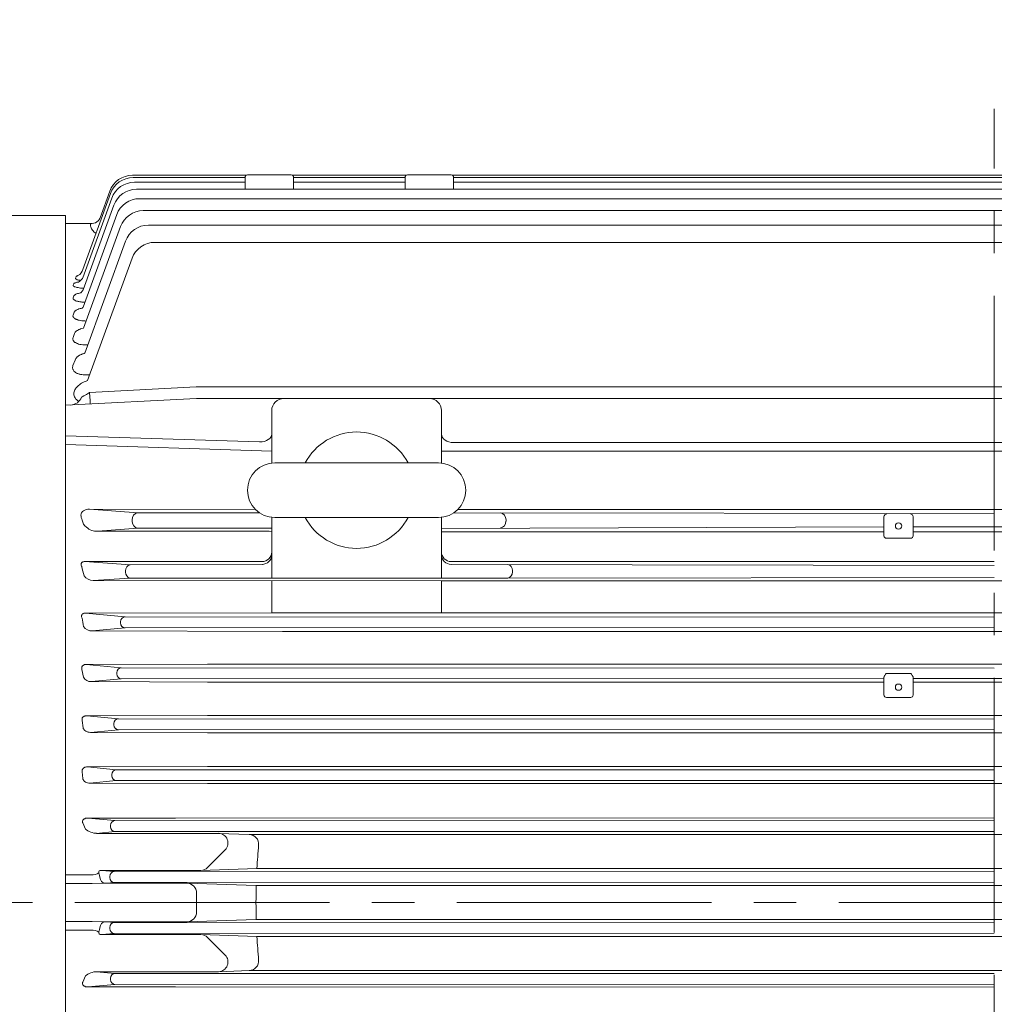
# Model space of a CAD drawing. Units: millimetres. Extents: x 0 to 5007, y 0 to 2940.
# Drawn here: x 678 to 1080, y 1510 to 1916 of the extents above; entities that cross this region are included whole.
import ezdxf

# ---------------------------------------------------------------- set-up
doc = ezdxf.new("R2010")
doc.units = ezdxf.units.MM
doc.header["$LTSCALE"] = 140
doc.linetypes.add('CENTER2', pattern=[1.125, 0.75, -0.125, 0.125, -0.125])
doc.layers.get('0').update_dxf_attribs({"linetype": 'CONTINUOUS', "lineweight": 30})
doc.layers.get('DEFPOINTS').update_dxf_attribs({"linetype": 'CONTINUOUS'})
for name, color, linetype, lineweight in [('CENTER LINE', 1, 'CENTER2', 9), ('DIMENSION LINE', 2, 'CONTINUOUS', 13), ('OUTLINE', 3, 'CONTINUOUS', 20)]:
    doc.layers.add(name, color=color, linetype=linetype, lineweight=lineweight)
doc.styles.get("Standard").update_dxf_attribs({"font": 'romans.shx', "width": 0.8, "bigfont": 'whgtxt.shx'})
doc.dimstyles.get("Standard").update_dxf_attribs({"dimscale": 12.6, "dimtxt": 3, "dimasz": 3, "dimexe": 1, "dimexo": 1, "dimgap": 1, "dimtad": 1, "dimdec": 1, "dimzin": 9, "dimdsep": 46, "dimtxsty": 'Standard', "dimblk": 'OPEN', "dimcen": 0, "dimclrd": 256, "dimclre": 256, "dimclrt": 7, "dimadec": 1, "dimazin": 2, "dimtfac": 1, "dimtdec": 1, "dimtmove": 0, "dimatfit": 3, "dimldrblk": 'OPEN', "dimfxl": 0, "dimtolj": 1, "dimtzin": 0, "dimlwd": 9, "dimlwe": 9, "dimarcsym": 0})

# ---------------------------------------------------------------- blocks, each defined once
blk = doc.blocks.new('_Open')
at = {"color": 0, "linetype": 'ByBlock', "lineweight": -2}
for p, q in [((-1, 0.167), (0, 0)), ((-1, -0.167), (0, 0)), ((0, 0), (-1, 0))]:
    blk.add_line(p, q, dxfattribs=at)
blk = doc.blocks.new('*D16')
at = {"layer": 'DEFPOINTS', "color": 0, "transparency": 16777216}
for p in [(1730.83, 2392.45), (421.83, 1757.79), (1730.83, 1599.95)]:
    blk.add_point(p, dxfattribs=at)
at = {"layer": 'DIMENSION LINE', "lineweight": 9, "transparency": 16777216}
for p, q in [((421.83, 1770.39), (421.83, 2405.05)), ((1730.83, 1612.55), (1730.83, 2405.05)), ((459.63, 2392.45), (1693.03, 2392.45))]:
    blk.add_line(p, q, dxfattribs=at)
at = {"layer": 'DIMENSION LINE', "lineweight": 9, "transparency": 16777216, "xscale": 37.8, "yscale": 37.8, "zscale": 37.8, "rotation": 180}
blk.add_blockref('_Open', (421.83, 2392.45), dxfattribs=at)
at = {"layer": 'DIMENSION LINE', "lineweight": 9, "transparency": 16777216, "xscale": 37.8, "yscale": 37.8, "zscale": 37.8}
blk.add_blockref('_Open', (1730.83, 2392.45), dxfattribs=at)
at = {"layer": 'DIMENSION LINE', "color": 7, "transparency": 16777216, "insert": (1076.33, 2433.85), "char_height": 37.8, "attachment_point": 5}
blk.add_mtext('\\A1;(APPROX. 1310)', dxfattribs=at)

msp = doc.modelspace()

# ---------------------------------------------------------------- linework, layer by layer
at = {"layer": 'CENTER LINE'}
for p, q in [((1079.83, 1225.14), (1079.83, 1879.76)), ((1750.64, 1552.45), (385.45, 1552.45))]:
    msp.add_line(p, q, dxfattribs=at)
at = {"layer": 'OUTLINE'}
for p, q in [((724.42, 1852.33), (771.35, 1852.33)), ((724.69, 1851.37), (770.83, 1851.37)), ((770.83, 1846.54), (770.83, 1851.45)), ((771.83, 1852.45), (789.83, 1852.45)), ((790.3, 1852.33), (837.35, 1852.33)), ((790.83, 1851.45), (790.83, 1846.54)), ((790.83, 1851.37), (836.83, 1851.37)), ((836.83, 1846.54), (836.83, 1851.45)), ((837.83, 1852.45), (855.83, 1852.45)), ((856.3, 1852.33), (1170.5, 1852.33)), ((856.83, 1851.45), (856.83, 1846.54)), ((856.83, 1851.37), (1170.22, 1851.37)), ((725.24, 1849.45), (770.83, 1849.45)), ((790.83, 1849.45), (836.83, 1849.45)), ((856.83, 1849.45), (1169.65, 1849.45)), ((703.91, 1813.51), (715.29, 1844.79)), ((711.03, 1834.77), (715.02, 1845.75)), ((726.1, 1846.54), (1168.76, 1846.54)), ((703.91, 1810.08), (715.84, 1842.87)), ((704, 1805.07), (716.7, 1839.96)), ((727.29, 1842.64), (1167.51, 1842.64)), ((696.83, 1835.75), (520.1, 1835.75)), ((696.83, 1272.45), (696.83, 1835.75)), ((704.01, 1797.93), (717.89, 1836.06)), ((728.87, 1837.72), (1168.09, 1837.72)), ((696.83, 1832.45), (707.76, 1832.45)), ((704.26, 1789.32), (719.48, 1831.14)), ((707.15, 1832.1), (707.3, 1832.32)), ((730.94, 1831.73), (1428.72, 1831.73)), ((704.72, 1778.93), (721.54, 1825.15)), ((733.61, 1824.65), (1426.05, 1824.65)), ((705.85, 1767.64), (724.21, 1818.07)), ((699.95, 1806.97), (700.16, 1807.53)), ((700.95, 1809.91), (701.15, 1810.47)), ((699.93, 1801.74), (700.24, 1802.59)), ((699.9, 1794.61), (700.35, 1795.81)), ((699.87, 1785.39), (700.49, 1787.06)), ((705.96, 1782.35), (705.06, 1782.35)), ((699.84, 1773.81), (700.69, 1776.12)), ((706.72, 1770.02), (704.74, 1770.02)), ((706.7, 1762.76), (750.69, 1765.06)), ((750.69, 1765.06), (1408.96, 1765.06)), ((696.83, 1757.45), (750.83, 1760.28)), ((750.83, 1760.28), (1408.83, 1760.28)), ((781.83, 1733.63), (781.83, 1755.28)), ((851.83, 1755.28), (851.83, 1733.63)), ((696.83, 1744.9), (776.83, 1742.33)), ((856.83, 1742.07), (1302.83, 1742.07)), ((781.81, 1738.52), (696.83, 1741.35)), ((851.83, 1738.53), (1307.83, 1738.53)), ((783.08, 1733.7), (850.58, 1733.7)), ((726.56, 1713.14), (706.72, 1714.61)), ((706.72, 1714.61), (775.07, 1714.54)), ((1301.05, 1714.56), (858.6, 1714.56)), ((724.21, 1709.69), (724.21, 1710.21)), ((726.56, 1713.14), (776.79, 1713.12)), ((781.83, 1686.2), (781.83, 1711.27)), ((850.58, 1711.2), (783.08, 1711.2)), ((851.83, 1711.27), (851.83, 1686.21)), ((856.95, 1713.18), (1079.83, 1712.85)), ((878.44, 1710.2), (878.44, 1709.73)), ((1034.33, 1703.65), (1034.33, 1711.54)), ((1046.33, 1711.54), (1046.33, 1703.65)), ((710.07, 1705.61), (726.56, 1706.82)), ((773.15, 1705.61), (710.07, 1705.61)), ((781.83, 1706.78), (726.56, 1706.82)), ((1034.33, 1707.37), (851.83, 1706.7)), ((851.96, 1705.34), (1034.33, 1705.34)), ((1113.33, 1707.37), (1046.33, 1707.37)), ((1046.33, 1705.34), (1113.33, 1705.34)), ((1045.33, 1702.65), (1035.33, 1702.65)), ((704.74, 1692.99), (777.83, 1693.03)), ((723.42, 1691.69), (704.74, 1692.99)), ((979.41, 1692.99), (855.82, 1693.03)), ((1079.83, 1693.06), (979.41, 1692.99)), ((721.54, 1688.7), (721.54, 1689.2)), ((723.42, 1691.69), (777.98, 1691.87)), ((855.82, 1691.86), (1079.83, 1691.45)), ((881.11, 1688.72), (881.11, 1689.33)), ((708.21, 1685.24), (723.42, 1686.19)), ((851.83, 1685.06), (708.21, 1685.24)), ((879.23, 1686.22), (723.42, 1686.19)), ((781.83, 1671.95), (781.83, 1685.17)), ((851.83, 1685.06), (851.83, 1671.95)), ((851.83, 1685.06), (1307.83, 1685.06)), ((879.23, 1686.22), (1079.83, 1686.45)), ((705.06, 1671.77), (781.83, 1671.95)), ((721.36, 1670.2), (705.06, 1671.77)), ((1079.83, 1670.11), (721.36, 1670.2)), ((1377.83, 1671.95), (781.83, 1671.95)), ((707.78, 1664.4), (721.36, 1665.7)), ((719.48, 1668.2), (719.48, 1667.7)), ((721.36, 1665.7), (1079.83, 1665.79)), ((786.3, 1664.23), (707.78, 1664.4)), ((786.3, 1664.23), (1373.35, 1664.23)), ((704.18, 1645.38), (703.54, 1648.57)), ((755.3, 1650.76), (705.32, 1650.59)), ((705.32, 1650.59), (719.77, 1649.2)), ((719.77, 1649.2), (1079.83, 1649.11)), ((1404.35, 1650.76), (755.3, 1650.76)), ((719.77, 1644.7), (707.43, 1643.52)), ((717.89, 1646.7), (717.89, 1647.2)), ((1034.33, 1644.88), (719.77, 1644.7)), ((1034.33, 1638), (1034.33, 1645.31)), ((1035.33, 1646.88), (1045.33, 1646.88)), ((1046.33, 1645.31), (1046.33, 1638)), ((1113.33, 1644.88), (1046.33, 1644.88)), ((707.43, 1643.52), (755.3, 1643.35)), ((755.3, 1643.35), (1034.33, 1643.35)), ((1046.33, 1643.35), (1113.33, 1643.35)), ((1045.33, 1637), (1035.33, 1637)), ((755.3, 1629.62), (705.56, 1629.45)), ((705.56, 1629.45), (718.58, 1628.2)), ((718.58, 1628.2), (1079.83, 1628.11)), ((1404.35, 1629.62), (755.3, 1629.62)), ((704, 1624.48), (703.6, 1627.45)), ((716.7, 1625.7), (716.7, 1626.2)), ((718.58, 1623.7), (707.13, 1622.6)), ((707.13, 1622.6), (755.3, 1622.44)), ((1079.83, 1623.79), (718.58, 1623.7)), ((755.3, 1622.44), (1404.35, 1622.44)), ((755.3, 1608.51), (705.78, 1608.35)), ((705.78, 1608.35), (717.72, 1607.2)), ((1404.35, 1608.51), (755.3, 1608.51)), ((703.92, 1603.55), (703.64, 1606.37)), ((715.84, 1604.7), (715.84, 1605.2)), ((717.72, 1607.2), (1079.83, 1607.11)), ((717.72, 1602.7), (706.86, 1601.66)), ((706.86, 1601.66), (755.3, 1601.5)), ((1079.83, 1602.79), (717.72, 1602.7)), ((755.3, 1601.5), (1404.35, 1601.5)), ((703.88, 1585.29), (704.96, 1582.71)), ((705.99, 1587.28), (717.17, 1586.2)), ((742.15, 1587.28), (705.99, 1587.28)), ((715.29, 1583.7), (715.29, 1584.2)), ((717.17, 1586.2), (1079.83, 1586.11)), ((1079.83, 1587.36), (742.15, 1587.28)), ((717.17, 1581.7), (709.6, 1580.97)), ((709.6, 1580.97), (759.92, 1580.97)), ((1079.83, 1581.79), (717.17, 1581.7)), ((759.92, 1580.97), (772.58, 1580.53)), ((772.58, 1580.53), (1387.07, 1580.53)), ((755.34, 1566.88), (762.61, 1574.15)), ((696.83, 1563.83), (707.28, 1563.83)), ((710.51, 1564.66), (710.79, 1563.6)), ((711.06, 1562.32), (710.79, 1563.6)), ((711.62, 1565.71), (716.9, 1565.2)), ((752.65, 1565.71), (711.62, 1565.71)), ((715.02, 1562.7), (715.02, 1563.2)), ((716.9, 1565.2), (1079.83, 1565.11)), ((752.65, 1565.71), (775.71, 1566.51)), ((1383.94, 1566.51), (775.71, 1566.51)), ((707.76, 1560.29), (696.83, 1560.29)), ((713.69, 1560.39), (707.76, 1560.29)), ((716.9, 1560.7), (713.69, 1560.39)), ((713.69, 1560.39), (746.96, 1560.39)), ((1079.83, 1560.79), (716.9, 1560.7)), ((746.96, 1560.39), (775.42, 1559.4)), ((1384.23, 1559.4), (775.42, 1559.4)), ((750.83, 1548.51), (750.83, 1556.39)), ((707.76, 1544.61), (696.83, 1544.61)), ((713.69, 1544.51), (707.76, 1544.61)), ((716.9, 1544.2), (713.69, 1544.51)), ((713.69, 1544.51), (746.96, 1544.51)), ((1079.83, 1544.11), (716.9, 1544.2)), ((746.96, 1544.51), (775.42, 1545.5)), ((1384.23, 1545.5), (775.42, 1545.5)), ((696.83, 1541.07), (707.28, 1541.07)), ((710.51, 1540.24), (710.79, 1541.3)), ((711.06, 1542.58), (710.79, 1541.3)), ((711.62, 1539.19), (716.9, 1539.7)), ((752.65, 1539.19), (711.62, 1539.19)), ((715.02, 1542.2), (715.02, 1541.7)), ((716.9, 1539.7), (1079.83, 1539.79)), ((752.65, 1539.19), (775.71, 1538.39)), ((755.34, 1538.02), (762.61, 1530.76)), ((1383.94, 1538.39), (775.71, 1538.39)), ((717.17, 1523.2), (709.6, 1523.93)), ((709.6, 1523.93), (759.92, 1523.93)), ((1079.83, 1523.11), (717.17, 1523.2)), ((759.92, 1523.93), (772.58, 1524.37)), ((772.58, 1524.37), (1387.07, 1524.37)), ((703.88, 1519.62), (704.96, 1522.2)), ((705.99, 1517.63), (717.17, 1518.7)), ((715.29, 1521.2), (715.29, 1520.7)), ((717.17, 1518.7), (1079.83, 1518.79)), ((742.15, 1517.63), (705.99, 1517.63)), ((1079.83, 1517.55), (742.15, 1517.63))]:
    msp.add_line(p, q, dxfattribs=at)
for centre, radius, start, end in [((724.42, 1842.33), 10, 90, 160), ((724.69, 1841.37), 10, 90, 160), ((771.83, 1851.45), 1, 90, 180), ((789.83, 1851.45), 1, 0, 90), ((837.83, 1851.45), 1, 90, 180), ((855.83, 1851.45), 1, 0, 90), ((725.24, 1839.45), 10, 90, 160), ((726.1, 1836.54), 10, 90, 160), ((727.29, 1832.64), 10, 90, 160), ((728.87, 1827.72), 10, 90, 160), ((707.67, 1836), 3.54, 271.3705, 315.6066), ((707.45, 1836.21), 3.86, 315.7085, 338.0967), ((730.94, 1821.73), 10, 90, 160), ((733.61, 1814.65), 10, 90, 160), ((700.08, 1814.43), 3.94, 297.8323, 346.4702), ((698.68, 1762.56), 5, 273, 339.9249), ((786.83, 1755.28), 5, 90, 180), ((846.83, 1755.28), 5, 0, 90), ((816.83, 1722.45), 24, 27.9532, 152.0468), ((783.08, 1722.45), 11.25, 90, 270), ((850.58, 1722.45), 11.25, 270, 90), ((714.47, 1714.05), 11.54, 189.2073, 199.8167), ((708.14, 1710.91), 4.59, 189.6402, 234.3072), ((816.83, 1722.45), 24, 207.9532, 332.0468), ((1035.33, 1711.54), 1, 90, 180), ((1045.33, 1711.54), 1, 0, 90), ((709.34, 1711.01), 5.44, 224.5935, 277.6333), ((774.21, 1471.3), 234.31, 88.138, 90.2608), ((1035.33, 1703.65), 1, 180, 270), ((1045.33, 1703.65), 1, 270, 0), ((708.3, 1690.07), 4.82, 217.0031, 268.9984), ((707.65, 1668.45), 4.05, 213.0617, 271.9194), ((707.26, 1647), 3.49, 207.7403, 272.7094), ((1035.33, 1638), 1, 180, 270), ((1045.33, 1638), 1, 270, 0), ((759.78, 1576.98), 4, 315, 88), ((772.45, 1576.53), 4, 354.6752, 88), ((1030.83, 1552.45), 255.5, 174.6752, 176.8447), ((752.51, 1569.71), 4, 272, 315), ((714.54, 1563.12), 3.58, 192.9223, 204.2224), ((746.83, 1556.39), 4, 0, 88), ((1030.83, 1552.45), 255.5, 178.442, 181.558), ((746.83, 1548.51), 4, 272, 0), ((714.54, 1541.78), 3.58, 155.7776, 167.0777), ((752.51, 1535.2), 4, 45, 88), ((1030.83, 1552.45), 255.5, 183.1553, 185.3248), ((759.78, 1527.93), 4, 272, 45), ((772.45, 1528.37), 4, 272, 5.3248)]:
    msp.add_arc(centre, radius, start, end, dxfattribs=at)
for centre, major_axis, ratio, start_param, end_param in [((713.96, 1834.16), (6, 4.64), 0.690626, 2.834399, 3.473289), ((700.24, 1806.44), (-3.76, 1.37), 0.957351, 3.098439, 3.141593), ((706.82, 1762.98), (3.44, 2.14), 0.031224, 3.10175, 4.657628), ((706.7, 1762.98), (0.26, -4.99), 0.002285, 4.755962, 6.283185), ((776.83, 1745.6), (5, 0), 0.65348, 4.712389, 6.283185), ((856.83, 1745.6), (-5, 0), 0.707107, 0, 1.570796), ((876, 1710.51), (-1.1, 2.47), 0.883715, 4.221254, 5.780114), ((876.01, 1709.47), (1.04, 2.45), 0.894037, 3.615033, 5.173893), ((777.83, 1697.03), (-4, 0), 0.999391, 1.570796, 3.141593), ((777.83, 1695.86), (-4, 0), 0.999391, 1.570796, 3.141593), ((879.14, 1689.67), (-0.96, 2.01), 0.856931, 4.166939, 5.725799), ((879.13, 1688.37), (0.98, 2.02), 0.85121, 3.70777, 5.26663), ((719.77, 1647.2), (-0.19, -1.99), 0.939187, 3.243396, 4.802256), ((719.77, 1646.7), (0.19, -1.99), 0.939187, 4.622522, 6.181382), ((718.58, 1626.2), (-0.19, -1.99), 0.939187, 3.243396, 4.802256), ((718.58, 1625.7), (0.19, -1.99), 0.939187, 4.622522, 6.181382), ((717.72, 1605.2), (0.19, 1.99), 0.939187, 0.101803, 1.660663), ((717.72, 1604.7), (-0.19, 1.99), 0.939187, 1.48093, 3.039789), ((706.1, 1584.51), (-2.18, 2.19), 0.457978, 0.667458, 0.812923), ((717.17, 1584.2), (-0.19, -1.99), 0.939187, 3.243396, 4.802256), ((717.17, 1583.7), (0.19, -1.99), 0.939187, 4.622522, 6.181382), ((707.56, 1582.78), (-3.28, 1.27), 0.389433, 0.821036, 2.379896), ((707.28, 1566.66), (3.9, -0.9), 0.697769, 4.872968, 5.833032), ((713.96, 1563.49), (3.45, -1.8), 0.377864, 2.4936, 3.529323), ((716.9, 1563.2), (-0.19, -1.99), 0.939187, 3.243396, 4.802256), ((713.77, 1562.4), (-2.62, -0.25), 0.759949, 0.256244, 1.468993), ((716.9, 1562.7), (0.19, -1.99), 0.939187, 4.622522, 6.181382)]:
    msp.add_ellipse(centre, major_axis=major_axis, ratio=ratio, start_param=start_param, end_param=end_param, dxfattribs=at)
at = {"layer": 'OUTLINE', "extrusion": (0, 0, -1)}
for centre, major_axis, ratio, start_param, end_param in [((706.65, 1712.06), (-3.57, 0.14), 0.716027, 0.002906, 1.561765), ((726.65, 1710.52), (1.1, 2.47), 0.883715, 4.221254, 5.780114), ((726.64, 1709.43), (-1.04, 2.45), 0.894037, 3.615033, 5.173893), ((855.82, 1697.03), (4, 0), 0.999391, 1.570796, 3.141593), ((855.82, 1695.86), (4, 0), 0.999391, 1.570796, 3.141593), ((627.39, 1550.76), (-10.41, 259.79), 0.3693, 1.015762, 1.032875), ((723.51, 1689.54), (0.96, 2.01), 0.856931, 4.166939, 5.725799), ((723.52, 1688.34), (-0.98, 2.02), 0.85121, 3.70777, 5.26663), ((617.55, 1552.45), (0, 264), 0.36397, 1.110499, 1.125184), ((721.36, 1668.2), (-0.19, -1.99), 0.939187, 1.48093, 3.039789), ((721.36, 1667.7), (0.19, -1.99), 0.939187, 0.101803, 1.660663), ((713.77, 1542.5), (-2.62, 0.25), 0.759949, 0.256244, 1.468993), ((716.9, 1542.2), (0.19, 1.99), 0.939187, 4.622522, 6.181382), ((707.28, 1538.24), (3.9, 0.9), 0.697769, 4.872968, 5.833032), ((713.96, 1541.42), (3.45, 1.8), 0.377864, 2.4936, 3.529323), ((716.9, 1541.7), (-0.19, 1.99), 0.939187, 3.243396, 4.802256), ((707.56, 1522.13), (-3.28, -1.27), 0.389433, 0.821036, 2.379896), ((717.17, 1521.2), (0.19, 1.99), 0.939187, 4.622522, 6.181382), ((706.1, 1520.4), (-2.18, -2.19), 0.457978, 0.667458, 0.812923), ((717.17, 1520.7), (-0.19, 1.99), 0.939187, 3.243396, 4.802256)]:
    msp.add_ellipse(centre, major_axis=major_axis, ratio=ratio, start_param=start_param, end_param=end_param, dxfattribs=at)
at = {"layer": 'OUTLINE'}
for centre, major_axis in [((1040.33, 1707.72), (-1.3, 0)), ((1040.33, 1641.25), (1.3, 0))]:
    msp.add_ellipse(centre, major_axis=major_axis, ratio=0.988171, dxfattribs=at)
for points, knots in [([(707.28, 1830.99), (707.18, 1831.22), (707.1, 1831.44), (707.06, 1831.72), (707.06, 1831.81), (707.09, 1831.97), (707.11, 1832.04), (707.15, 1832.1)], [0, 0, 0, 0, 0.5, 0.5, 0.75, 0.75, 1, 1, 1, 1]), ([(707.3, 1832.32), (707.33, 1832.37), (707.38, 1832.4), (707.54, 1832.44), (707.64, 1832.45), (707.76, 1832.45)], [0, 0, 0, 0, 0.5, 0.5, 1, 1, 1, 1]), ([(701.15, 1810.47), (701.18, 1810.55), (701.26, 1810.63), (701.43, 1810.74), (701.49, 1810.78), (701.65, 1810.85), (701.73, 1810.88), (701.86, 1810.92), (701.89, 1810.93), (701.92, 1810.94)], [0, 0, 0, 0, 0.125, 0.125, 0.1875, 0.1875, 0.25, 0.25, 0.2684775, 0.2684775, 0.2684775, 0.2684775]), ([(704.22, 1805.71), (704.16, 1805.72), (704.09, 1805.72), (703.84, 1805.74), (703.65, 1805.75), (703.1, 1805.8), (702.75, 1805.84), (702.09, 1805.94), (701.78, 1805.99), (701.23, 1806.12), (700.99, 1806.18), (700.67, 1806.29), (700.57, 1806.33), (700.4, 1806.41), (700.25, 1806.48), (700.14, 1806.56), (700.04, 1806.64), (700.01, 1806.69), (699.93, 1806.81), (699.92, 1806.89), (699.95, 1806.97)], [0.1663006, 0.1663006, 0.1663006, 0.1663006, 0.1875, 0.1875, 0.25, 0.25, 0.375, 0.375, 0.5, 0.5, 0.625, 0.625, 0.6875, 0.6875, 0.75, 0.8125, 0.8125, 0.875, 0.875, 1, 1, 1, 1]), ([(700.16, 1807.53), (700.19, 1807.61), (700.26, 1807.69), (700.43, 1807.8), (700.5, 1807.84), (700.65, 1807.91), (700.74, 1807.94), (701.02, 1808.04), (701.25, 1808.11), (701.63, 1808.19), (701.77, 1808.22), (701.98, 1808.26), (702.04, 1808.27), (702.11, 1808.28)], [0, 0, 0, 0, 0.125, 0.125, 0.1875, 0.1875, 0.25, 0.25, 0.375, 0.375, 0.4375, 0.4375, 0.466417, 0.466417, 0.466417, 0.466417]), ([(703, 1808.9), (702.83, 1808.93), (702.66, 1808.96), (702.23, 1809.06), (701.98, 1809.12), (701.67, 1809.23), (701.57, 1809.27), (701.4, 1809.35), (701.25, 1809.42), (701.13, 1809.5), (701.04, 1809.58), (701, 1809.62), (700.93, 1809.75), (700.92, 1809.83), (700.95, 1809.91)], [0.4297588, 0.4297588, 0.4297588, 0.4297588, 0.5, 0.5, 0.625, 0.625, 0.6875, 0.6875, 0.75, 0.8125, 0.8125, 0.875, 0.875, 1, 1, 1, 1]), ([(703.92, 1810.09), (703.84, 1809.87), (703.53, 1809.48), (703.02, 1808.88), (702.5, 1808.47), (702.19, 1808.31), (702.12, 1808.28), (702.11, 1808.28), (702.11, 1808.28)], [0, 0, 0, 0, 0.0666092, 0.1621942, 0.2456106, 0.3077682, 0.3622327, 0.3692317, 0.3692317, 0.3692317, 0.3692317]), ([(700.24, 1802.59), (700.28, 1802.7), (700.37, 1802.81), (700.55, 1802.97), (700.62, 1803.02), (700.79, 1803.12), (700.88, 1803.17), (701.18, 1803.32), (701.41, 1803.41), (701.94, 1803.58), (702.23, 1803.65), (702.72, 1803.76), (702.89, 1803.8), (703.08, 1803.83)], [0, 0, 0, 0, 0.125, 0.125, 0.1875, 0.1875, 0.25, 0.25, 0.375, 0.375, 0.5, 0.5, 0.5675991, 0.5675991, 0.5675991, 0.5675991]), ([(703.94, 1804.92), (703.84, 1804.67), (703.53, 1804.3), (703.22, 1803.96), (703.08, 1803.83)], [0, 0, 0, 0, 0.0869892, 0.1791742, 0.1791742, 0.1791742, 0.1791742]), ([(704.74, 1799.93), (704.62, 1799.93), (704.5, 1799.94), (704.19, 1799.96), (704, 1799.97), (703.62, 1800.01), (703.43, 1800.03), (702.88, 1800.1), (702.53, 1800.15), (702.05, 1800.25), (701.89, 1800.29), (701.59, 1800.37), (701.45, 1800.41), (701.05, 1800.54), (700.82, 1800.64), (700.42, 1800.84), (700.26, 1800.95), (700.03, 1801.17), (699.95, 1801.29), (699.88, 1801.51), (699.88, 1801.63), (699.93, 1801.74)], [0.0867558, 0.0867558, 0.0867558, 0.0867558, 0.125, 0.125, 0.1875, 0.1875, 0.25, 0.25, 0.375, 0.375, 0.4375, 0.4375, 0.5, 0.5, 0.625, 0.625, 0.75, 0.75, 0.875, 0.875, 1, 1, 1, 1]), ([(705.32, 1792.21), (704.92, 1792.21), (704.53, 1792.22), (703.75, 1792.28), (703.36, 1792.33), (702.63, 1792.45), (702.29, 1792.53), (701.81, 1792.67), (701.66, 1792.72), (701.37, 1792.82), (701.1, 1792.93), (700.86, 1793.05), (700.64, 1793.18), (700.54, 1793.25), (700.27, 1793.45), (700.13, 1793.59), (699.98, 1793.8), (699.94, 1793.88), (699.88, 1794.02), (699.86, 1794.1), (699.83, 1794.31), (699.85, 1794.46), (699.9, 1794.61)], [0, 0, 0, 0, 0.125, 0.125, 0.25, 0.25, 0.375, 0.375, 0.4375, 0.4375, 0.5, 0.5625, 0.5625, 0.625, 0.625, 0.75, 0.75, 0.8125, 0.8125, 0.875, 0.875, 1, 1, 1, 1]), ([(700.35, 1795.81), (700.4, 1795.96), (700.5, 1796.11), (700.7, 1796.32), (700.78, 1796.38), (700.95, 1796.52), (701.05, 1796.58), (701.36, 1796.78), (701.6, 1796.89), (702.14, 1797.12), (702.44, 1797.22), (703.05, 1797.4), (703.36, 1797.47), (703.68, 1797.54)], [0, 0, 0, 0, 0.125, 0.125, 0.1875, 0.1875, 0.25, 0.25, 0.375, 0.375, 0.5, 0.5, 0.6122616, 0.6122616, 0.6122616, 0.6122616]), ([(704.06, 1798.06), (704.01, 1797.91), (703.95, 1797.73), (703.74, 1797.58), (703.68, 1797.54)], [0, 0, 0, 0, 0.06195549, 0.08585476, 0.08585476, 0.08585476, 0.08585476]), ([(700.49, 1787.06), (700.56, 1787.25), (700.67, 1787.43), (700.96, 1787.78), (701.15, 1787.95), (701.58, 1788.27), (701.83, 1788.42), (702.24, 1788.63), (702.38, 1788.7), (702.69, 1788.83), (702.85, 1788.89), (703.34, 1789.07), (703.69, 1789.18), (704.1, 1789.28), (704.14, 1789.29), (704.19, 1789.31), (704.21, 1789.31), (704.23, 1789.32), (704.26, 1789.32)], [0, 0, 0, 0, 0.125, 0.125, 0.25, 0.25, 0.375, 0.375, 0.4375, 0.4375, 0.5, 0.5, 0.625, 0.625, 0.6392982, 0.6392982, 0.6392982, 0.6471243, 0.6471243, 0.6471243, 0.6471243]), ([(705.06, 1782.35), (704.65, 1782.35), (704.25, 1782.36), (703.46, 1782.44), (703.07, 1782.51), (702.34, 1782.67), (702, 1782.77), (701.38, 1783.01), (701.1, 1783.15), (700.74, 1783.37), (700.63, 1783.45), (700.43, 1783.61), (700.34, 1783.69), (700.18, 1783.86), (700.11, 1783.95), (699.99, 1784.13), (699.94, 1784.22), (699.82, 1784.49), (699.78, 1784.67), (699.78, 1785.03), (699.81, 1785.21), (699.87, 1785.39)], [0, 0, 0, 0, 0.125, 0.125, 0.25, 0.25, 0.375, 0.375, 0.5, 0.5, 0.5625, 0.5625, 0.625, 0.625, 0.6875, 0.6875, 0.75, 0.75, 0.875, 0.875, 1, 1, 1, 1]), ([(700.69, 1776.12), (700.77, 1776.34), (700.89, 1776.56), (701.21, 1776.99), (701.4, 1777.19), (701.74, 1777.49), (701.86, 1777.58), (702.11, 1777.77), (702.25, 1777.86), (702.67, 1778.12), (702.98, 1778.28), (703.48, 1778.51), (703.66, 1778.58), (704.02, 1778.71), (704.2, 1778.78), (704.47, 1778.86), (704.54, 1778.88), (704.62, 1778.91), (704.65, 1778.92), (704.68, 1778.93), (704.72, 1778.93)], [0, 0, 0, 0, 0.125, 0.125, 0.25, 0.25, 0.3125, 0.3125, 0.375, 0.375, 0.5, 0.5, 0.5625, 0.5625, 0.625, 0.625, 0.6502645, 0.6502645, 0.6502645, 0.6606903, 0.6606903, 0.6606903, 0.6606903]), ([(704.74, 1770.02), (704.33, 1770.02), (703.92, 1770.05), (703.31, 1770.12), (703.11, 1770.16), (702.72, 1770.24), (702.54, 1770.29), (702.17, 1770.39), (702, 1770.45), (701.66, 1770.58), (701.5, 1770.66), (701.05, 1770.89), (700.79, 1771.07), (700.35, 1771.45), (700.17, 1771.65), (699.97, 1771.96), (699.91, 1772.07), (699.82, 1772.29), (699.78, 1772.4), (699.7, 1772.72), (699.68, 1772.94), (699.71, 1773.38), (699.76, 1773.6), (699.84, 1773.81)], [0, 0, 0, 0, 0.125, 0.125, 0.1875, 0.1875, 0.25, 0.25, 0.3125, 0.3125, 0.375, 0.375, 0.5, 0.5, 0.625, 0.625, 0.6875, 0.6875, 0.75, 0.75, 0.875, 0.875, 1, 1, 1, 1]), ([(702.25, 1759.05), (702.23, 1759.06), (702.21, 1759.07), (702.19, 1759.08), (702.01, 1759.19), (701.83, 1759.31), (701.4, 1759.66), (701.15, 1759.91), (700.76, 1760.42), (700.61, 1760.68), (700.38, 1761.22), (700.3, 1761.49), (700.23, 1762.04), (700.23, 1762.32), (700.3, 1762.87), (700.37, 1763.14), (700.56, 1763.67), (700.69, 1763.93), (701, 1764.44), (701.19, 1764.69), (701.6, 1765.16), (701.83, 1765.39), (702.34, 1765.84), (702.62, 1766.05), (703.52, 1766.65), (704.2, 1767.01), (705.22, 1767.42), (705.5, 1767.52), (705.79, 1767.62), (705.81, 1767.62), (705.83, 1767.63), (705.85, 1767.64)], [0.023567, 0.023567, 0.023567, 0.023567, 0.0270195, 0.0270195, 0.0270195, 0.0625, 0.0625, 0.125, 0.125, 0.1875, 0.1875, 0.25, 0.25, 0.3125, 0.3125, 0.375, 0.375, 0.4375, 0.4375, 0.5, 0.5, 0.5625, 0.5625, 0.625, 0.625, 0.75, 0.75, 0.7946122, 0.7946122, 0.7946122, 0.797814, 0.797814, 0.797814, 0.797814]), ([(703.44, 1690.93), (703.4, 1691.1), (703.34, 1691.29), (703.28, 1691.57), (703.25, 1691.67), (703.23, 1691.88), (703.22, 1691.98), (703.25, 1692.2), (703.28, 1692.31), (703.38, 1692.48), (703.42, 1692.54), (703.53, 1692.65), (703.59, 1692.7), (703.74, 1692.8), (703.83, 1692.84), (704.01, 1692.91), (704.1, 1692.93), (704.39, 1692.99), (704.57, 1693), (704.74, 1692.99)], [0, 0, 0, 0, 0.25, 0.25, 0.375, 0.375, 0.5, 0.5, 0.625, 0.625, 0.6875, 0.6875, 0.75, 0.75, 0.8125, 0.8125, 0.875, 0.875, 1, 1, 1, 1]), ([(703.63, 1669.72), (703.53, 1669.91), (703.45, 1670.1), (703.39, 1670.41), (703.38, 1670.52), (703.39, 1670.74), (703.41, 1670.86), (703.48, 1671.03), (703.5, 1671.08), (703.57, 1671.2), (703.62, 1671.26), (703.72, 1671.37), (703.78, 1671.42), (703.92, 1671.51), (704, 1671.56), (704.24, 1671.67), (704.41, 1671.71), (704.74, 1671.76), (704.9, 1671.77), (705.06, 1671.77)], [0, 0, 0, 0, 0.25, 0.25, 0.375, 0.375, 0.5, 0.5, 0.5625, 0.5625, 0.625, 0.625, 0.6875, 0.6875, 0.75, 0.75, 0.875, 0.875, 1, 1, 1, 1]), ([(705.32, 1650.59), (705.18, 1650.59), (705.03, 1650.58), (704.73, 1650.55), (704.58, 1650.51), (704.27, 1650.41), (704.13, 1650.33), (703.87, 1650.14), (703.76, 1650.03), (703.61, 1649.79), (703.56, 1649.67), (703.51, 1649.44), (703.5, 1649.32), (703.48, 1648.98), (703.49, 1648.77), (703.54, 1648.57)], [0, 0, 0, 0, 0.125, 0.125, 0.25, 0.25, 0.375, 0.375, 0.5, 0.5, 0.625, 0.625, 0.75, 0.75, 1, 1, 1, 1]), ([(1034.33, 1645.31), (1034.33, 1645.42), (1034.36, 1645.55), (1034.48, 1645.82), (1034.55, 1645.96), (1034.73, 1646.25), (1034.82, 1646.4), (1034.98, 1646.61), (1035.04, 1646.68), (1035.13, 1646.78), (1035.16, 1646.81), (1035.24, 1646.86), (1035.28, 1646.88), (1035.33, 1646.88)], [0, 0, 0, 0, 0.25, 0.25, 0.5, 0.5, 0.75, 0.75, 0.875, 0.875, 0.9375, 0.9375, 1, 1, 1, 1]), ([(1045.33, 1646.88), (1045.37, 1646.88), (1045.41, 1646.86), (1045.49, 1646.81), (1045.52, 1646.78), (1045.61, 1646.68), (1045.67, 1646.61), (1045.83, 1646.4), (1045.93, 1646.25), (1046.1, 1645.96), (1046.18, 1645.82), (1046.29, 1645.55), (1046.33, 1645.42), (1046.33, 1645.31)], [0, 0, 0, 0, 0.0625, 0.0625, 0.125, 0.125, 0.25, 0.25, 0.5, 0.5, 0.75, 0.75, 1, 1, 1, 1]), ([(705.56, 1629.45), (705.42, 1629.45), (705.28, 1629.45), (705, 1629.42), (704.86, 1629.39), (704.57, 1629.3), (704.43, 1629.25), (704.17, 1629.09), (704.04, 1629), (703.84, 1628.78), (703.76, 1628.66), (703.65, 1628.41), (703.61, 1628.28), (703.59, 1628.03), (703.59, 1627.91), (703.57, 1627.68), (703.58, 1627.56), (703.6, 1627.45)], [0, 0, 0, 0, 0.125, 0.125, 0.25, 0.25, 0.375, 0.375, 0.5, 0.5, 0.625, 0.625, 0.75, 0.75, 0.875, 0.875, 1, 1, 1, 1]), ([(704, 1624.48), (704.04, 1624.33), (704.11, 1624.18), (704.27, 1623.92), (704.36, 1623.79), (704.68, 1623.45), (704.92, 1623.26), (705.34, 1623.02), (705.49, 1622.95), (705.79, 1622.82), (705.94, 1622.77), (706.42, 1622.64), (706.77, 1622.6), (707.13, 1622.6)], [0, 0, 0, 0, 0.125, 0.125, 0.25, 0.25, 0.5, 0.5, 0.625, 0.625, 0.75, 0.75, 1, 1, 1, 1]), ([(705.78, 1608.35), (705.51, 1608.35), (705.24, 1608.33), (704.83, 1608.22), (704.69, 1608.17), (704.43, 1608.04), (704.3, 1607.96), (704.07, 1607.77), (703.97, 1607.66), (703.81, 1607.41), (703.75, 1607.28), (703.67, 1607.01), (703.66, 1606.88), (703.64, 1606.62), (703.65, 1606.49), (703.64, 1606.37)], [0, 0, 0, 0, 0.25, 0.25, 0.375, 0.375, 0.5, 0.5, 0.625, 0.625, 0.75, 0.75, 0.875, 0.875, 1, 1, 1, 1]), ([(703.92, 1603.55), (703.95, 1603.39), (704, 1603.24), (704.15, 1602.96), (704.23, 1602.83), (704.43, 1602.59), (704.54, 1602.49), (704.78, 1602.29), (704.91, 1602.2), (705.31, 1601.97), (705.6, 1601.85), (706.21, 1601.69), (706.53, 1601.65), (706.86, 1601.66)], [0, 0, 0, 0, 0.125, 0.125, 0.25, 0.25, 0.375, 0.375, 0.5, 0.5, 0.75, 0.75, 1, 1, 1, 1]), ([(705.99, 1587.28), (705.74, 1587.28), (705.5, 1587.26), (705.13, 1587.18), (705, 1587.14), (704.76, 1587.05), (704.65, 1586.99), (704.42, 1586.85), (704.31, 1586.77), (704.11, 1586.59), (704.02, 1586.48), (703.87, 1586.25), (703.82, 1586.13), (703.74, 1585.87), (703.74, 1585.74), (703.77, 1585.61)], [0, 0, 0, 0, 0.25, 0.25, 0.375, 0.375, 0.5, 0.5, 0.625, 0.625, 0.75, 0.75, 0.875, 0.875, 1, 1, 1, 1]), ([(705.99, 1517.63), (705.74, 1517.62), (705.5, 1517.64), (705.13, 1517.73), (705, 1517.76), (704.76, 1517.86), (704.65, 1517.91), (704.42, 1518.05), (704.31, 1518.13), (704.11, 1518.32), (704.02, 1518.42), (703.87, 1518.65), (703.82, 1518.78), (703.74, 1519.03), (703.74, 1519.17), (703.77, 1519.3)], [0, 0, 0, 0, 0.25, 0.25, 0.375, 0.375, 0.5, 0.5, 0.625, 0.625, 0.75, 0.75, 0.875, 0.875, 1, 1, 1, 1])]:
    msp.add_open_spline(points, degree=3, knots=knots, dxfattribs=at)

# ---------------------------------------------------------------- dimensions: what is measured, and where the dimension line sits
at = {"layer": 'DIMENSION LINE'}
dim = msp.add_linear_dim(base=(1730.83, 2392.45), p1=(421.83, 1757.79), p2=(1730.83, 1599.95), text='(APPROX. 1310)', dimstyle='Standard', dxfattribs=at)
dim.commit()
dim.dimension.update_dxf_attribs({"geometry": '*D16', "text_midpoint": (1076.33, 2392.45), "dimtype": 160})

doc.saveas('drawing.dxf')
